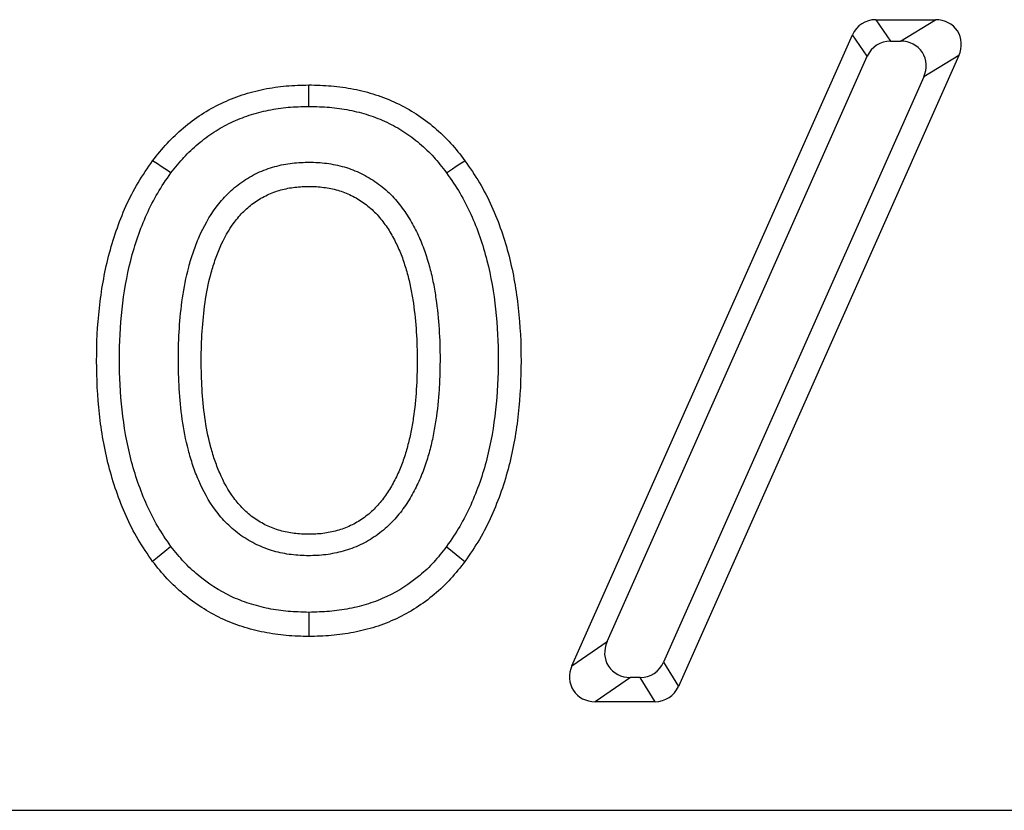
# Model space of a CAD drawing. Units: millimetres. Extents: x 75 to 2144, y 25 to 1461.
# Drawn here: x 373 to 392, y 1154 to 1169 of the extents above; entities that cross this region are included whole.
import ezdxf

# ---------------------------------------------------------------- set-up
doc = ezdxf.new("R2010")
doc.units = ezdxf.units.MM
doc.header["$LTSCALE"] = 5

msp = doc.modelspace()

# ---------------------------------------------------------------- linework, layer by layer
at = {"color": 7, "linetype": 'Continuous', "lineweight": 25}
for p, q in [((389.34457, 1168.89656), (390.47313, 1168.89656)), ((389.34457, 1168.89656), (389.62409, 1168.49268)), ((389.81127, 1168.49268), (390.47313, 1168.89656)), ((383.61744, 1156.71563), (388.90537, 1168.61118)), ((389.18488, 1168.2073), (388.90537, 1168.61118)), ((389.62409, 1168.49268), (389.81127, 1168.49268)), ((384.2793, 1157.17186), (389.18488, 1168.2073)), ((390.91234, 1168.22082), (385.62441, 1156.32527)), ((390.91234, 1168.22082), (390.25048, 1167.81694)), ((390.25048, 1167.81694), (385.34489, 1156.7815)), ((383.61744, 1156.71563), (384.2793, 1157.17186)), ((385.34489, 1156.7815), (385.62441, 1156.32527)), ((384.7185, 1156.49613), (384.05664, 1156.03989)), ((384.90569, 1156.49613), (384.7185, 1156.49613)), ((385.18521, 1156.03989), (384.90569, 1156.49613)), ((385.18521, 1156.03989), (384.05664, 1156.03989)), ((332.37629, 1153.99191), (538.89167, 1153.99191))]:
    msp.add_line(p, q, dxfattribs=at)
at = {"color": 7, "linetype": 'Continuous', "lineweight": 25, "flags": 128}
for points in [[(378.65536, 1167.26285), (378.65535, 1167.27635), (378.65529, 1167.39753), (378.65525, 1167.47832), (378.6552, 1167.55911), (378.65515, 1167.6669)], [(376.05683, 1166.00786), (376.04531, 1166.01558), (375.94182, 1166.08486), (375.87283, 1166.13104), (375.80383, 1166.17722), (375.71178, 1166.23884)], [(381.25145, 1166.01077), (381.36714, 1166.08679), (381.43653, 1166.1324), (381.50593, 1166.178), (381.59851, 1166.23884)], [(376.05668, 1158.96675), (376.04516, 1158.95728), (375.94172, 1158.87222), (375.87275, 1158.81551), (375.80379, 1158.7588), (375.71178, 1158.68315)], [(381.25161, 1158.96384), (381.26319, 1158.95447), (381.36724, 1158.87027), (381.43661, 1158.81414), (381.50598, 1158.75802), (381.59851, 1158.68315)], [(378.65536, 1157.72389), (378.65533, 1157.67057), (378.65529, 1157.57175), (378.65525, 1157.48048), (378.6552, 1157.3892), (378.65515, 1157.26749)]]:
    msp.add_lwpolyline(points, dxfattribs=at)
at = {"color": 7, "linetype": 'Continuous', "lineweight": 25}
for centre, major_axis, ratio, start_param, end_param in [((389.37025, 1168.37649), (-0.28847, 0.44267), 0.94625989, 5.73062202, 6.83323009), ((390.41232, 1168.37649), (0.47391, 0.30759), 0.88489548, 5.34636575, 7.22114025), ((389.64977, 1167.97261), (-0.28847, 0.44267), 0.94625989, 5.73062202, 6.83323009), ((389.75046, 1167.97261), (0.47391, 0.30759), 0.88489548, 5.34636575, 7.22114025), ((384.77931, 1157.0162), (0.47391, 0.30759), 0.88489548, 2.2047731, 4.0795476), ((384.11745, 1156.55997), (0.47391, 0.30759), 0.88489548, 2.2047731, 4.0795476), ((384.88001, 1157.0162), (-0.28847, 0.44267), 0.94625989, 2.58902937, 3.69163744), ((385.15953, 1156.55997), (-0.28847, 0.44267), 0.94625989, 2.58902937, 3.69163744)]:
    msp.add_ellipse(centre, major_axis=major_axis, ratio=ratio, start_param=start_param, end_param=end_param, dxfattribs=at)
for points, knots in [([(375.71178, 1166.23884), (375.80029, 1166.34967), (375.88881, 1166.4605), (376.08053, 1166.66896), (376.18402, 1166.76639), (376.4011, 1166.94906), (376.51463, 1167.03437), (376.75242, 1167.18864), (376.87665, 1167.25763), (377.13254, 1167.37995), (377.26423, 1167.43321), (377.53339, 1167.52216), (377.67082, 1167.55801), (377.9488, 1167.61446), (378.08937, 1167.63487), (378.37166, 1167.6588), (378.5134, 1167.66285), (378.65515, 1167.6669)], [0, 0, 0, 0, 0.125, 0.125, 0.25, 0.25, 0.375, 0.375, 0.5, 0.5, 0.625, 0.625, 0.75, 0.75, 0.875, 0.875, 1, 1, 1, 1]), ([(378.65515, 1167.6669), (378.7971, 1167.66298), (378.93905, 1167.65907), (379.22178, 1167.63584), (379.36258, 1167.61588), (379.64125, 1167.56076), (379.77917, 1167.52589), (380.0492, 1167.43842), (380.18121, 1167.38549), (380.43802, 1167.26407), (380.56296, 1167.19583), (380.80128, 1167.04175), (380.91452, 1166.95571), (381.13127, 1166.77192), (381.2348, 1166.67418), (381.42495, 1166.46382), (381.51173, 1166.35133), (381.59851, 1166.23884)], [0, 0, 0, 0, 0.125, 0.125, 0.25, 0.25, 0.375, 0.375, 0.5, 0.5, 0.625, 0.625, 0.75, 0.75, 0.875, 0.875, 1, 1, 1, 1]), ([(376.05683, 1166.00786), (376.14199, 1166.11444), (376.22173, 1166.21332), (376.38359, 1166.38931), (376.47321, 1166.47382), (376.66584, 1166.63593), (376.76528, 1166.71051), (376.97001, 1166.84333), (377.07811, 1166.90344), (377.30213, 1167.01052), (377.41671, 1167.05684), (377.65089, 1167.13423), (377.77213, 1167.16593), (378.01871, 1167.216), (378.14173, 1167.23389), (378.38842, 1167.25481), (378.51808, 1167.25892), (378.65536, 1167.26285)], [0.00421453, 0.00421453, 0.00421453, 0.00421453, 0.125, 0.125, 0.25, 0.25, 0.375, 0.375, 0.5, 0.5, 0.625, 0.625, 0.75, 0.75, 0.875, 0.875, 0.996448131, 0.996448131, 0.996448131, 0.996448131]), ([(378.65536, 1167.26285), (378.79286, 1167.25904), (378.92296, 1167.25507), (379.17099, 1167.23469), (379.29432, 1167.21717), (379.54254, 1167.16807), (379.66461, 1167.13712), (379.89861, 1167.06132), (380.01291, 1167.01553), (380.23859, 1166.90883), (380.34731, 1166.8493), (380.54982, 1166.71838), (380.64803, 1166.64398), (380.84137, 1166.48004), (380.93069, 1166.39542), (381.08885, 1166.22044), (381.16713, 1166.12002), (381.25145, 1166.01077)], [0.003547017, 0.003547017, 0.003547017, 0.003547017, 0.125, 0.125, 0.25, 0.25, 0.375, 0.375, 0.5, 0.5, 0.625, 0.625, 0.75, 0.75, 0.875, 0.875, 0.99687871, 0.99687871, 0.99687871, 0.99687871]), ([(375.71178, 1158.68315), (375.61713, 1158.81992), (375.52259, 1158.95678), (375.35374, 1159.24313), (375.27845, 1159.39185), (375.14265, 1159.69541), (375.0821, 1159.8504), (374.97335, 1160.16462), (374.92544, 1160.32397), (374.80145, 1160.80706), (374.74492, 1161.13558), (374.672, 1161.79652), (374.65579, 1162.12908), (374.65534, 1162.79403), (374.67102, 1163.12663), (374.74331, 1163.78764), (374.79958, 1164.11621), (374.92287, 1164.59948), (374.97077, 1164.75881), (375.0796, 1165.07303), (375.14005, 1165.22808), (375.2762, 1165.53147), (375.35217, 1165.67983), (375.52207, 1165.96559), (375.61687, 1166.10226), (375.71178, 1166.23884)], [0, 0, 0, 0, 0.0625, 0.0625, 0.125, 0.125, 0.1875, 0.1875, 0.25, 0.25, 0.375, 0.375, 0.5, 0.5, 0.625, 0.625, 0.75, 0.75, 0.8125, 0.8125, 0.875, 0.875, 0.9375, 0.9375, 1, 1, 1, 1]), ([(381.12202, 1162.11769), (381.12716, 1162.24335), (381.12948, 1162.36847), (381.12953, 1162.68243), (381.1243, 1162.87197), (381.09995, 1163.25448), (381.07957, 1163.44783), (381.03862, 1163.7317), (381.0231, 1163.82803), (380.98453, 1164.02448), (380.96125, 1164.12344), (380.90975, 1164.3151), (380.88198, 1164.40899), (380.81578, 1164.60342), (380.77662, 1164.70264), (380.69186, 1164.89071), (380.64694, 1164.98121), (380.5418, 1165.1671), (380.48139, 1165.25996), (380.38529, 1165.38937), (380.35245, 1165.43117), (380.28112, 1165.51585), (380.24292, 1165.55819), (380.16027, 1165.64142), (380.11691, 1165.68104), (380.02891, 1165.7549), (379.98433, 1165.78921), (379.84624, 1165.8875), (379.74624, 1165.94732), (379.53917, 1166.04734), (379.43275, 1166.08811), (379.21344, 1166.15228), (379.101, 1166.17483), (378.88125, 1166.20293), (378.77309, 1166.2089), (378.56214, 1166.20985), (378.45396, 1166.20501), (378.23329, 1166.17865), (378.12356, 1166.15764), (377.90455, 1166.09733), (377.79357, 1166.05658), (377.58559, 1165.95797), (377.48784, 1165.90136), (377.29911, 1165.77012), (377.20982, 1165.69584), (377.04618, 1165.534), (376.9738, 1165.4487), (376.77744, 1165.18555), (376.67274, 1164.99541), (376.54838, 1164.71063), (376.51223, 1164.61653), (376.44617, 1164.42562), (376.4165, 1164.32823), (376.33922, 1164.03629), (376.30216, 1163.84324), (376.24657, 1163.45675), (376.22851, 1163.26771), (376.2032, 1162.88702), (376.19759, 1162.6956), (376.1971, 1162.31824), (376.20205, 1162.12715), (376.22613, 1161.74627), (376.2435, 1161.55767), (376.29741, 1161.17097), (376.33406, 1160.97715), (376.40987, 1160.68581), (376.43889, 1160.58857), (376.50366, 1160.39759), (376.53896, 1160.3037), (376.66143, 1160.01756), (376.76589, 1159.82615), (376.96118, 1159.56213), (377.03293, 1159.47665), (377.19727, 1159.31317), (377.28483, 1159.24051), (377.46957, 1159.10924), (377.57162, 1159.04864), (377.78066, 1158.9497), (377.88671, 1158.91028), (378.10447, 1158.84782), (378.21559, 1158.82549), (378.43657, 1158.79753), (378.54531, 1158.79212), (378.70193, 1158.79166), (378.75523, 1158.79273), (378.8646, 1158.79861), (378.92115, 1158.80354), (379.0335, 1158.81813), (379.08848, 1158.82753), (379.19599, 1158.84958), (379.24788, 1158.86192), (379.35486, 1158.89115), (379.4094, 1158.90808), (379.51975, 1158.94826), (379.57446, 1158.97126), (379.7317, 1159.04579), (379.82952, 1159.10278), (380.01854, 1159.23522), (380.10714, 1159.31002), (380.26798, 1159.46895), (380.34053, 1159.55301), (380.47278, 1159.72786), (380.5332, 1159.82031), (380.63914, 1160.00539), (380.68424, 1160.09505), (380.77017, 1160.2818), (380.81059, 1160.38161), (380.8782, 1160.57745), (380.9061, 1160.6716), (380.95786, 1160.86254), (380.98135, 1160.96072), (381.02084, 1161.15682), (381.03692, 1161.2535), (381.0789, 1161.53854), (381.09936, 1161.73169), (381.11598, 1161.9881), (381.11937, 1162.05297), (381.12202, 1162.11769)], [0.979373258, 0.979373258, 0.979373258, 0.979373258, 1, 1, 1.03125, 1.03125, 1.0625, 1.0625, 1.078125, 1.078125, 1.09375, 1.09375, 1.109375, 1.109375, 1.125, 1.125, 1.140625, 1.140625, 1.15625, 1.15625, 1.1640625, 1.1640625, 1.171875, 1.171875, 1.1796875, 1.1796875, 1.1875, 1.1875, 1.203125, 1.203125, 1.21875, 1.21875, 1.234375, 1.234375, 1.25, 1.25, 1.265625, 1.265625, 1.28125, 1.28125, 1.296875, 1.296875, 1.3125, 1.3125, 1.328125, 1.328125, 1.34375, 1.34375, 1.375, 1.375, 1.390625, 1.390625, 1.40625, 1.40625, 1.4375, 1.4375, 1.46875, 1.46875, 1.5, 1.5, 1.53125, 1.53125, 1.5625, 1.5625, 1.59375, 1.59375, 1.609375, 1.609375, 1.625, 1.625, 1.65625, 1.65625, 1.671875, 1.671875, 1.6875, 1.6875, 1.703125, 1.703125, 1.71875, 1.71875, 1.734375, 1.734375, 1.75, 1.75, 1.7578125, 1.7578125, 1.765625, 1.765625, 1.7734375, 1.7734375, 1.78125, 1.78125, 1.7890625, 1.7890625, 1.796875, 1.796875, 1.8125, 1.8125, 1.828125, 1.828125, 1.84375, 1.84375, 1.859375, 1.859375, 1.875, 1.875, 1.890625, 1.890625, 1.90625, 1.90625, 1.921875, 1.921875, 1.9375, 1.9375, 1.96875, 1.96875, 1.979373258, 1.979373258, 1.979373258, 1.979373258]), ([(381.59851, 1166.23884), (381.6935, 1166.10226), (381.78837, 1165.96558), (381.95801, 1165.67964), (382.03385, 1165.53118), (382.23998, 1165.0768), (382.34825, 1164.76101), (382.51263, 1164.1165), (382.56902, 1163.7879), (382.64133, 1163.12676), (382.65703, 1162.7941), (382.65657, 1162.12901), (382.64034, 1161.7964), (382.56741, 1161.13531), (382.51075, 1160.80678), (382.34545, 1160.16249), (382.23716, 1159.8468), (382.03159, 1159.39213), (381.95644, 1159.24332), (381.78785, 1158.9568), (381.69324, 1158.81993), (381.59851, 1158.68315)], [0, 0, 0, 0, 0.0625, 0.0625, 0.125, 0.125, 0.25, 0.25, 0.375, 0.375, 0.5, 0.5, 0.625, 0.625, 0.75, 0.75, 0.875, 0.875, 0.9375, 0.9375, 1, 1, 1, 1]), ([(376.05668, 1158.96675), (375.96465, 1159.09979), (375.88141, 1159.2212), (375.73364, 1159.47181), (375.66538, 1159.60637), (375.54099, 1159.88442), (375.48475, 1160.02827), (375.38365, 1160.32038), (375.3392, 1160.46818), (375.22379, 1160.91785), (375.17053, 1161.22628), (375.10145, 1161.85248), (375.0859, 1162.16927), (375.08547, 1162.80678), (375.10051, 1163.12365), (375.16896, 1163.74948), (375.22215, 1164.05879), (375.33675, 1164.50802), (375.38103, 1164.65531), (375.48221, 1164.94742), (375.53846, 1165.09155), (375.66264, 1165.36825), (375.73115, 1165.50183), (375.88038, 1165.75283), (375.96432, 1165.87469), (376.05683, 1166.00786)], [0.001927286, 0.001927286, 0.001927286, 0.001927286, 0.0625, 0.0625, 0.125, 0.125, 0.1875, 0.1875, 0.25, 0.25, 0.375, 0.375, 0.5, 0.5, 0.625, 0.625, 0.75, 0.75, 0.8125, 0.8125, 0.875, 0.875, 0.9375, 0.9375, 0.99821633, 0.99821633, 0.99821633, 0.99821633]), ([(381.25145, 1166.01077), (381.34494, 1165.87631), (381.42935, 1165.75396), (381.57876, 1165.50212), (381.64784, 1165.36715), (381.83687, 1164.95046), (381.93715, 1164.65865), (382.09017, 1164.05869), (382.14337, 1163.74977), (382.21184, 1163.12375), (382.2269, 1162.80685), (382.22647, 1162.1692), (382.21091, 1161.85239), (382.1418, 1161.22599), (382.08852, 1160.91796), (381.93443, 1160.31738), (381.83441, 1160.02621), (381.64507, 1159.60742), (381.57627, 1159.47151), (381.42833, 1159.22008), (381.34461, 1159.09816), (381.25161, 1158.96384)], [0.001322312, 0.001322312, 0.001322312, 0.001322312, 0.0625, 0.0625, 0.125, 0.125, 0.25, 0.25, 0.375, 0.375, 0.5, 0.5, 0.625, 0.625, 0.75, 0.75, 0.875, 0.875, 0.9375, 0.9375, 0.998534717, 0.998534717, 0.998534717, 0.998534717]), ([(376.62745, 1162.46719), (376.62746, 1162.29056), (376.6322, 1162.11393), (376.65476, 1161.75708), (376.67147, 1161.57673), (376.72144, 1161.21829), (376.75529, 1161.04017), (376.82365, 1160.77745), (376.84955, 1160.6907), (376.90768, 1160.5193), (376.93961, 1160.43453), (377.04643, 1160.18494), (377.13423, 1160.02524), (377.29574, 1159.8069), (377.35429, 1159.73743), (377.48263, 1159.60977), (377.55253, 1159.5517), (377.7002, 1159.44677), (377.77831, 1159.40043), (377.94201, 1159.32296), (378.02717, 1159.29122), (378.20123, 1159.24129), (378.29027, 1159.22335), (378.4699, 1159.20062), (378.56042, 1159.19595), (378.69629, 1159.19555), (378.74159, 1159.19649), (378.83199, 1159.20136), (378.87708, 1159.2053), (378.96681, 1159.21695), (379.01145, 1159.22456), (379.10018, 1159.24276), (379.14428, 1159.25326), (379.23166, 1159.27713), (379.2749, 1159.29061), (379.35993, 1159.32157), (379.4017, 1159.33913), (379.52446, 1159.39732), (379.60305, 1159.44306), (379.75133, 1159.54695), (379.82081, 1159.60554), (379.94962, 1159.73282), (380.00898, 1159.80146), (380.11822, 1159.94587), (380.16791, 1160.02175), (380.25781, 1160.17881), (380.29862, 1160.25975), (380.37429, 1160.42422), (380.40829, 1160.50814), (380.46734, 1160.67919), (380.49316, 1160.76605), (380.54053, 1160.94076), (380.56158, 1161.02878), (380.59729, 1161.20615), (380.6122, 1161.29545), (380.65175, 1161.56405), (380.67084, 1161.74409), (380.69425, 1162.10526), (380.69935, 1162.28624), (380.69941, 1162.64814), (380.69438, 1162.82912), (380.67138, 1163.19032), (380.6524, 1163.37036), (380.61364, 1163.63907), (380.59918, 1163.72845), (380.56432, 1163.906), (380.5436, 1163.9941), (380.49663, 1164.1689), (380.47088, 1164.25577), (380.41254, 1164.42708), (380.3793, 1164.51129), (380.30491, 1164.67633), (380.26452, 1164.75752), (380.17543, 1164.91505), (380.12598, 1164.99098), (380.045, 1165.10003), (380.01698, 1165.13566), (379.95863, 1165.20492), (379.92826, 1165.23851), (379.8645, 1165.30272), (379.83107, 1165.33329), (379.7617, 1165.39151), (379.72577, 1165.41918), (379.61508, 1165.49796), (379.53714, 1165.54454), (379.37407, 1165.6233), (379.2892, 1165.65584), (379.1154, 1165.70669), (379.02637, 1165.72464), (378.84673, 1165.74761), (378.75622, 1165.75274), (378.57513, 1165.75356), (378.48453, 1165.74937), (378.30477, 1165.7279), (378.21559, 1165.71074), (378.04095, 1165.66265), (377.95569, 1165.63131), (377.79204, 1165.55372), (377.71338, 1165.50818), (377.56472, 1165.40481), (377.49485, 1165.34665), (377.3661, 1165.21933), (377.30723, 1165.1502), (377.14481, 1164.93253), (377.05645, 1164.77316), (376.9478, 1164.52437), (376.91527, 1164.43983), (376.85609, 1164.26878), (376.8297, 1164.18217), (376.76023, 1163.91976), (376.72586, 1163.74172), (376.67435, 1163.3835), (376.65703, 1163.20321), (376.63302, 1162.84211), (376.62769, 1162.66116), (376.62745, 1162.47586), (376.62745, 1162.47152), (376.62745, 1162.46719)], [0.500748183, 0.500748183, 0.500748183, 0.500748183, 0.53125, 0.53125, 0.5625, 0.5625, 0.59375, 0.59375, 0.609375, 0.609375, 0.625, 0.625, 0.65625, 0.65625, 0.671875, 0.671875, 0.6875, 0.6875, 0.703125, 0.703125, 0.71875, 0.71875, 0.734375, 0.734375, 0.75, 0.75, 0.7578125, 0.7578125, 0.765625, 0.765625, 0.7734375, 0.7734375, 0.78125, 0.78125, 0.7890625, 0.7890625, 0.796875, 0.796875, 0.8125, 0.8125, 0.828125, 0.828125, 0.84375, 0.84375, 0.859375, 0.859375, 0.875, 0.875, 0.890625, 0.890625, 0.90625, 0.90625, 0.921875, 0.921875, 0.9375, 0.9375, 0.96875, 0.96875, 1, 1, 1.03125, 1.03125, 1.0625, 1.0625, 1.078125, 1.078125, 1.09375, 1.09375, 1.109375, 1.109375, 1.125, 1.125, 1.140625, 1.140625, 1.15625, 1.15625, 1.1640625, 1.1640625, 1.171875, 1.171875, 1.1796875, 1.1796875, 1.1875, 1.1875, 1.203125, 1.203125, 1.21875, 1.21875, 1.234375, 1.234375, 1.25, 1.25, 1.265625, 1.265625, 1.28125, 1.28125, 1.296875, 1.296875, 1.3125, 1.3125, 1.328125, 1.328125, 1.34375, 1.34375, 1.375, 1.375, 1.390625, 1.390625, 1.40625, 1.40625, 1.4375, 1.4375, 1.46875, 1.46875, 1.5, 1.5, 1.500748183, 1.500748183, 1.500748183, 1.500748183]), ([(378.65536, 1157.72389), (378.51831, 1157.72777), (378.38896, 1157.73184), (378.14316, 1157.75274), (378.02026, 1157.77076), (377.77229, 1157.82061), (377.65031, 1157.85174), (377.41571, 1157.92752), (377.30152, 1157.97271), (376.97031, 1158.13013), (376.7587, 1158.26672), (376.47272, 1158.50378), (376.38353, 1158.58758), (376.22146, 1158.76288), (376.14174, 1158.86104), (376.05668, 1158.96675)], [0.003519203, 0.003519203, 0.003519203, 0.003519203, 0.125, 0.125, 0.25, 0.25, 0.375, 0.375, 0.5, 0.5, 0.75, 0.75, 0.875, 0.875, 0.995433979, 0.995433979, 0.995433979, 0.995433979]), ([(381.25161, 1158.96384), (381.16737, 1158.85546), (381.0891, 1158.75577), (380.93072, 1158.58147), (380.84187, 1158.49762), (380.55488, 1158.25803), (380.34746, 1158.1246), (380.01356, 1157.96781), (379.89958, 1157.92313), (379.66508, 1157.8489), (379.54224, 1157.81847), (379.29273, 1157.76958), (379.16957, 1157.75195), (378.92242, 1157.73158), (378.79263, 1157.72764), (378.65536, 1157.72389)], [0.00346806, 0.00346806, 0.00346806, 0.00346806, 0.125, 0.125, 0.25, 0.25, 0.5, 0.5, 0.625, 0.625, 0.75, 0.75, 0.875, 0.875, 0.996485552, 0.996485552, 0.996485552, 0.996485552]), ([(378.65515, 1157.26749), (378.51368, 1157.27148), (378.37221, 1157.27548), (378.09051, 1157.29944), (377.95026, 1157.31999), (377.67272, 1157.37579), (377.5354, 1157.41074), (377.26617, 1157.49771), (377.13427, 1157.54986), (376.75087, 1157.73208), (376.51146, 1157.88686), (376.18456, 1158.15784), (376.08111, 1158.25497), (375.88918, 1158.46256), (375.80048, 1158.57285), (375.71178, 1158.68315)], [0, 0, 0, 0, 0.125, 0.125, 0.25, 0.25, 0.375, 0.375, 0.5, 0.5, 0.75, 0.75, 0.875, 0.875, 1, 1, 1, 1]), ([(381.59851, 1158.68315), (381.51154, 1158.57119), (381.42456, 1158.45923), (381.23421, 1158.24975), (381.13071, 1158.15232), (380.80422, 1157.87975), (380.56427, 1157.72512), (380.17942, 1157.5444), (380.04719, 1157.49259), (379.77712, 1157.40709), (379.63932, 1157.37308), (379.36111, 1157.31856), (379.22064, 1157.29847), (378.9385, 1157.27521), (378.79683, 1157.27135), (378.65515, 1157.26749)], [0, 0, 0, 0, 0.125, 0.125, 0.25, 0.25, 0.5, 0.5, 0.625, 0.625, 0.75, 0.75, 0.875, 0.875, 1, 1, 1, 1])]:
    msp.add_open_spline(points, degree=3, knots=knots, dxfattribs=at)

doc.saveas('drawing.dxf')
